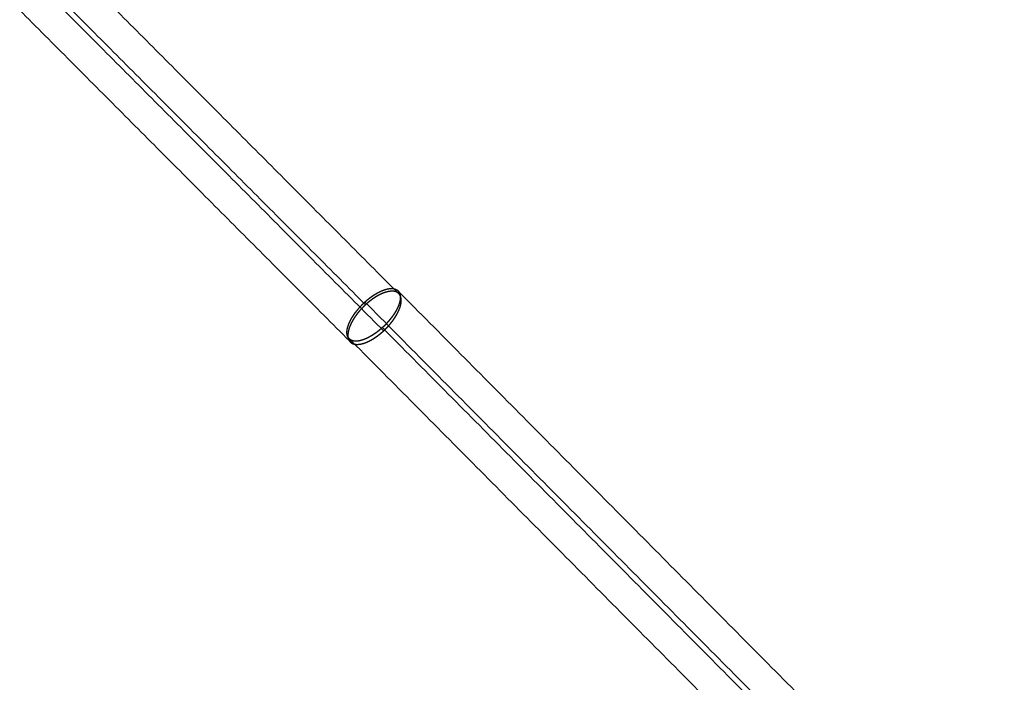
# Model space of a CAD drawing. Units: millimetres. Extents: x -6495 to 6545, y -6560 to 6480.
# Drawn here: x 2004 to 2354, y -2241 to -2006 of the extents above; entities that cross this region are included whole.
import ezdxf

# ---------------------------------------------------------------- set-up
doc = ezdxf.new("R2010")
doc.units = ezdxf.units.MM
doc.header["$LTSCALE"] = 2.5
doc.layers.add('Make2D$Adnotacja', color=7, linetype='Continuous', true_color=0x000000)
doc.layers.add('Make2D$Widoczne$Krzywe', color=7, linetype='Continuous', true_color=0x000000)
doc.styles.add('Arial Normalny', font='arial.ttf')
doc.dimstyles.new('LAYOUT_2008', dxfattribs={"dimtxt": 155, "dimasz": 2, "dimexe": 3, "dimexo": 0, "dimgap": 1, "dimtad": 1, "dimtoh": 1, "dimdec": 0, "dimzin": 1, "dimdsep": 46, "dimtxsty": 'Arial Normalny', "dimcen": 0.09, "dimadec": 0, "dimazin": 1, "dimtfac": 1, "dimtdec": 4, "dimtix": 1, "dimtofl": 0, "dimtmove": 1, "dimatfit": 3, "dimfxl": 1, "dimtolj": 1, "dimtzin": 1, "dimarcsym": 0})

# ---------------------------------------------------------------- blocks, each defined once
blk = doc.blocks.new('*D2')
at = {"layer": 'Defpoints', "color": 0}
for p in [(3719.87, 5331.73), (-3669.99, -5412.18)]:
    blk.add_point(p, dxfattribs=at)
at = {"layer": 'Make2D$Adnotacja', "color": 0, "lineweight": -2}
for p, q in [((4148.32, 5954.64), (3721.01, 5333.38)), ((4899.99, 5954.64), (4148.32, 5954.64))]:
    blk.add_line(p, q, dxfattribs=at)
at = {"layer": 'Make2D$Adnotacja', "color": 0}
for p, q in [((24.85, -40.22), (25.03, -40.22)), ((24.94, -40.31), (24.94, -40.13))]:
    blk.add_line(p, q, dxfattribs=at)
blk.add_solid([(3720.73, 5333.57), (3721.28, 5333.19), (3719.87, 5331.73)], dxfattribs=at)
at = {"layer": 'Make2D$Adnotacja', "color": 0, "insert": (4524.65, 6039.05), "char_height": 155, "attachment_point": 5, "style": 'Arial Normalny'}
blk.add_mtext('\\A1;%%c13040', dxfattribs=at)
blk = doc.blocks.new('*D3')
at = {"layer": 'Defpoints', "color": 0}
for p in [(3074.14, 3953.69), (-3025.7, -4020.87)]:
    blk.add_point(p, dxfattribs=at)
at = {"layer": 'Make2D$Adnotacja', "color": 0, "lineweight": -2}
blk.add_line((3072.92, 3952.1), (2382.8, 3049.88), dxfattribs=at)
at = {"layer": 'Make2D$Adnotacja', "color": 0}
blk.add_solid([(3073.19, 3951.9), (3072.66, 3952.3), (3074.14, 3953.69)], dxfattribs=at)
at = {"layer": 'Make2D$Adnotacja', "color": 0, "insert": (2544.4, 3400.08), "char_height": 155, "attachment_point": 5, "rotation": 52.5872, "style": 'Arial Normalny'}
blk.add_mtext('\\A1;%%c10040', dxfattribs=at)

msp = doc.modelspace()

# ---------------------------------------------------------------- linework, layer by layer
at = {"layer": 'Make2D$Widoczne$Krzywe', "color": 6, "lineweight": -3, "true_color": 0xff00ff}
msp.add_rational_spline([(6544.94, -40.22), (6544.94, 6479.78), (24.94, 6479.78), (-6495.06, 6479.78), (-6495.06, -40.22), (-6495.06, -6560.22), (24.94, -6560.22), (6544.94, -6560.22), (6544.94, -40.22)], [1, 0.707106781187, 1, 0.707106781187, 1, 0.707106781187, 1, 0.707106781187, 1], degree=2, knots=[0, 0, 0, 10241.592051, 10241.592051, 20483.184101, 20483.184101, 30724.776152, 30724.776152, 40966.368203, 40966.368203, 40966.368203], dxfattribs=at)
at = {"layer": 'Make2D$Widoczne$Krzywe', "color": 1, "lineweight": -3, "true_color": 0xff0000}
msp.add_rational_spline([(5044.22, -33.59), (5044.22, 4986.41), (24.22, 4986.41), (-4995.78, 4986.41), (-4995.78, -33.59), (-4995.78, -5053.59), (24.22, -5053.59), (5044.22, -5053.59), (5044.22, -33.59)], [1, 0.707106781187, 1, 0.707106781187, 1, 0.707106781187, 1, 0.707106781187, 1], degree=2, knots=[0, 0, 0, 7885.397561, 7885.397561, 15770.795121, 15770.795121, 23656.192682, 23656.192682, 31541.590243, 31541.590243, 31541.590243], dxfattribs=at)
at = {"layer": 'Make2D$Widoczne$Krzywe', "color": 206, "lineweight": -3, "true_color": 0x5f007f}
msp.add_rational_spline([(3679.64, -2663.07), (3678.86, -2662.51), (3678.09, -2661.95), (2539.63, -1837.43), (1622.2, -1172.99)], [1, 1, 1, 0.983535824325, 1], degree=2, knots=[0, 0, 0, 2.032946, 2.032946, 2959.349695, 2959.349695, 2959.349695], dxfattribs=at)
for points, weights in [([(3677.08, -2671.09), (2538.95, -1846.81), (1621.84, -1182.61)], [1, 0.983516297115, 1]), ([(3670.25, -2676.03), (2530.89, -1850.86), (1612.81, -1185.95)], [1, 0.983513243064, 1])]:
    msp.add_rational_spline(points, weights, degree=2, dxfattribs=at)
at = {"layer": 'Make2D$Widoczne$Krzywe', "color": 1, "lineweight": -3, "true_color": 0xff0000}
for points in [[(2293.01, -1675.43), (1587.05, -2188.36), (881.1, -2701.28)], [(2302.11, -1682.49), (1594.85, -2196.36), (887.6, -2710.23)], [(2311.21, -1689.55), (1602.66, -2204.36), (894.1, -2719.18)], [(1052.28, -3202.2), (1885.55, -2596.72), (2718.82, -1991.24)], [(1056.12, -3214), (1892.49, -2606.27), (2728.86, -1998.54)], [(1059.95, -3225.81), (1899.43, -2615.82), (2738.91, -2005.83)]]:
    msp.add_open_spline(points, degree=2, dxfattribs=at)
at = {"layer": 'Make2D$Widoczne$Krzywe', "color": 96, "lineweight": -3, "true_color": 0x007f00}
for points in [[(2138.99, -2103.48), (1993.16, -1957.25), (1847.33, -1811.03)], [(2126.85, -2107.07), (1981.82, -1961.64), (1836.78, -1816.22)], [(2133.28, -2116.33), (1986.82, -1969.48), (1840.36, -1822.62)], [(2121.14, -2119.92), (1975.47, -1973.87), (1829.81, -1827.81)], [(2491.86, -2458.19), (2315.28, -2280.32), (2138.69, -2102.46)], [(2480.22, -2462.26), (2303.43, -2284.18), (2126.63, -2106.11)], [(2485.7, -2470.6), (2309.26, -2292.89), (2132.83, -2115.18)], [(2474.05, -2474.67), (2297.41, -2296.75), (2120.77, -2118.83)]]:
    msp.add_open_spline(points, degree=2, dxfattribs=at)
for points, weights, knots in [([(2126.63, -2106.11), (2125.4, -2107.24), (2124.32, -2108.51), (2124.18, -2108.67), (2124.04, -2108.83), (2123.91, -2109), (2123.78, -2109.16), (2123.65, -2109.33), (2123.52, -2109.49), (2123.39, -2109.66), (2123.26, -2109.83), (2123.14, -2109.99), (2123.02, -2110.16), (2122.9, -2110.33), (2122.79, -2110.5), (2122.67, -2110.66), (2122.56, -2110.83), (2122.45, -2111), (2122.34, -2111.16), (2122.24, -2111.33), (2122.14, -2111.5), (2122.04, -2111.66), (2121.94, -2111.83), (2121.84, -2111.99), (2121.75, -2112.16), (2121.66, -2112.32), (2121.57, -2112.49), (2121.49, -2112.65), (2121.41, -2112.81), (2121.33, -2112.98), (2121.25, -2113.14), (2121.18, -2113.3), (2121.11, -2113.46), (2121.07, -2113.54), (2121.04, -2113.62), (2121, -2113.69), (2120.97, -2113.77), (2120.94, -2113.85), (2120.91, -2113.93), (2120.88, -2114.01), (2120.85, -2114.09), (2120.82, -2114.16), (2120.79, -2114.24), (2120.76, -2114.32), (2120.74, -2114.39), (2120.71, -2114.47), (2120.68, -2114.54), (2120.66, -2114.62), (2120.64, -2114.7), (2120.61, -2114.77), (2120.59, -2114.84), (2120.57, -2114.92), (2120.55, -2114.99), (2120.53, -2115.07), (2120.51, -2115.14), (2120.49, -2115.21), (2120.47, -2115.28), (2120.45, -2115.36), (2120.44, -2115.43), (2120.42, -2115.5), (2120.4, -2115.57), (2120.39, -2115.64), (2120.38, -2115.71), (2120.36, -2115.78), (2120.35, -2115.85), (2120.34, -2115.92), (2120.33, -2115.99), (2120.32, -2116.05), (2120.31, -2116.12), (2120.3, -2116.19), (2120.29, -2116.25), (2120.29, -2116.32), (2120.28, -2116.39), (2120.27, -2116.45), (2120.27, -2116.52), (2120.26, -2116.58), (2120.26, -2116.64), (2120.26, -2116.71), (2120.26, -2116.77), (2120.25, -2116.83), (2120.25, -2116.89), (2120.25, -2116.95), (2120.26, -2117.02), (2120.26, -2117.08), (2120.26, -2117.14), (2120.26, -2117.2), (2120.27, -2117.25), (2120.27, -2117.31), (2120.28, -2117.37), (2120.28, -2117.43), (2120.29, -2117.48), (2120.3, -2117.54), (2120.31, -2117.6), (2120.32, -2117.65), (2120.32, -2117.71), (2120.34, -2117.76), (2120.35, -2117.81), (2120.36, -2117.87), (2120.37, -2117.92), (2120.39, -2117.97), (2120.4, -2118.02), (2120.41, -2118.07), (2120.43, -2118.12), (2120.45, -2118.17), (2120.46, -2118.22), (2120.48, -2118.27), (2120.5, -2118.32), (2120.52, -2118.36), (2120.54, -2118.41), (2120.56, -2118.45), (2120.58, -2118.5), (2120.6, -2118.54), (2120.63, -2118.59), (2120.65, -2118.63), (2120.67, -2118.67), (2120.7, -2118.72), (2120.72, -2118.76), (2120.75, -2118.8), (2120.78, -2118.84), (2120.81, -2118.88), (2120.83, -2118.92), (2120.86, -2118.96), (2120.89, -2118.99), (2120.92, -2119.03), (2120.95, -2119.07), (2120.99, -2119.1), (2121.02, -2119.14), (2121.05, -2119.17), (2121.09, -2119.2), (2121.12, -2119.24), (2121.16, -2119.27), (2121.19, -2119.3), (2121.23, -2119.33), (2121.27, -2119.36), (2121.3, -2119.39), (2121.34, -2119.42), (2121.38, -2119.45), (2121.42, -2119.48), (2121.46, -2119.5), (2121.5, -2119.53), (2121.54, -2119.56), (2121.59, -2119.58), (2121.63, -2119.61), (2121.67, -2119.63), (2121.72, -2119.65), (2121.76, -2119.67), (2121.81, -2119.7), (2121.85, -2119.72), (2121.9, -2119.74), (2121.95, -2119.75), (2121.99, -2119.77), (2122.04, -2119.79), (2122.09, -2119.81), (2122.14, -2119.82), (2122.19, -2119.84), (2122.24, -2119.86), (2122.29, -2119.87), (2122.35, -2119.88), (2122.4, -2119.9), (2122.45, -2119.91), (2122.5, -2119.92), (2122.56, -2119.93), (2122.61, -2119.94), (2122.67, -2119.95), (2122.72, -2119.96), (2122.78, -2119.97), (2122.84, -2119.97), (2122.9, -2119.98), (2122.95, -2119.99), (2123.01, -2119.99), (2123.07, -2120), (2123.13, -2120), (2123.19, -2120), (2123.25, -2120), (2123.31, -2120.01), (2123.37, -2120.01), (2123.44, -2120.01), (2123.5, -2120), (2123.56, -2120), (2123.63, -2120), (2123.69, -2120), (2123.75, -2119.99), (2123.82, -2119.99), (2123.88, -2119.98), (2123.95, -2119.98), (2124.02, -2119.97), (2124.08, -2119.97), (2124.15, -2119.96), (2124.22, -2119.95), (2124.29, -2119.94), (2124.36, -2119.93), (2124.42, -2119.92), (2124.49, -2119.91), (2124.56, -2119.89), (2124.63, -2119.88), (2124.7, -2119.87), (2124.78, -2119.85), (2124.85, -2119.84), (2124.92, -2119.82), (2124.99, -2119.8), (2125.06, -2119.79), (2125.14, -2119.77), (2125.21, -2119.75), (2125.28, -2119.73), (2125.36, -2119.71), (2125.43, -2119.69), (2125.51, -2119.67), (2125.58, -2119.65), (2125.66, -2119.62), (2125.73, -2119.6), (2125.81, -2119.57), (2125.89, -2119.55), (2125.96, -2119.52), (2126.04, -2119.5), (2126.12, -2119.47), (2126.19, -2119.44), (2126.27, -2119.41), (2126.43, -2119.35), (2126.59, -2119.29), (2126.75, -2119.22), (2126.9, -2119.16), (2127.07, -2119.09), (2127.23, -2119.02), (2127.39, -2118.94), (2127.56, -2118.86), (2127.73, -2118.78), (2127.89, -2118.69), (2128.06, -2118.6), (2128.23, -2118.51), (2128.4, -2118.42), (2128.56, -2118.33), (2128.73, -2118.23), (2128.9, -2118.13), (2129.07, -2118.03), (2129.24, -2117.93), (2129.41, -2117.82), (2129.57, -2117.71), (2129.74, -2117.6), (2129.91, -2117.49), (2130.08, -2117.38), (2130.25, -2117.26), (2130.41, -2117.14), (2130.58, -2117.02), (2130.75, -2116.9), (2130.91, -2116.78), (2131.08, -2116.65), (2131.25, -2116.52), (2131.41, -2116.39), (2131.58, -2116.26), (2131.74, -2116.13), (2131.9, -2115.99), (2132.07, -2115.86), (2132.23, -2115.72), (2132.39, -2115.58), (2132.55, -2115.44), (2132.71, -2115.3), (2132.87, -2115.15), (2133.02, -2115.01), (2133.18, -2114.86), (2133.33, -2114.71), (2133.49, -2114.56), (2133.64, -2114.41), (2133.79, -2114.26), (2133.94, -2114.11), (2134.09, -2113.95), (2134.24, -2113.8), (2134.39, -2113.64), (2134.54, -2113.48), (2134.68, -2113.32), (2134.82, -2113.16), (2134.97, -2113), (2135.11, -2112.84), (2135.24, -2112.68), (2135.38, -2112.51), (2135.52, -2112.35), (2135.65, -2112.18), (2135.78, -2112.02), (2135.91, -2111.85), (2136.04, -2111.68), (2136.17, -2111.51), (2136.3, -2111.34), (2136.42, -2111.17), (2136.54, -2111), (2136.66, -2110.83), (2136.78, -2110.66), (2136.89, -2110.49), (2137, -2110.32), (2137.11, -2110.15), (2137.22, -2109.99), (2137.32, -2109.82), (2137.42, -2109.65), (2137.52, -2109.49), (2137.61, -2109.32), (2137.7, -2109.16), (2137.79, -2108.99), (2137.88, -2108.83), (2137.97, -2108.67), (2138.05, -2108.5), (2138.13, -2108.34), (2138.21, -2108.18), (2138.28, -2108.02), (2138.32, -2107.94), (2138.35, -2107.86), (2138.39, -2107.78), (2138.42, -2107.7), (2138.45, -2107.62), (2138.49, -2107.54), (2138.52, -2107.47), (2138.55, -2107.39), (2138.58, -2107.31), (2138.61, -2107.23), (2138.64, -2107.16), (2138.67, -2107.08), (2138.7, -2107), (2138.72, -2106.92), (2138.75, -2106.85), (2138.78, -2106.77), (2138.8, -2106.7), (2138.83, -2106.62), (2138.85, -2106.55), (2138.87, -2106.47), (2138.89, -2106.4), (2138.92, -2106.32), (2138.94, -2106.25), (2138.96, -2106.18), (2138.97, -2106.11), (2138.99, -2106.03), (2139.01, -2105.96), (2139.03, -2105.89), (2139.04, -2105.82), (2139.06, -2105.75), (2139.07, -2105.68), (2139.09, -2105.61), (2139.1, -2105.54), (2139.11, -2105.47), (2139.13, -2105.4), (2139.14, -2105.33), (2139.15, -2105.26), (2139.16, -2105.19), (2139.17, -2105.13), (2139.17, -2105.06), (2139.18, -2104.99), (2139.19, -2104.93), (2139.19, -2104.86), (2139.2, -2104.8), (2139.2, -2104.73), (2139.21, -2104.67), (2139.21, -2104.61), (2139.21, -2104.54), (2139.21, -2104.48), (2139.21, -2104.42), (2139.21, -2104.36), (2139.21, -2104.3), (2139.21, -2104.23), (2139.21, -2104.17), (2139.21, -2104.12), (2139.2, -2104.06), (2139.2, -2104), (2139.19, -2103.94), (2139.19, -2103.88), (2139.18, -2103.83), (2139.17, -2103.77), (2139.17, -2103.71), (2139.16, -2103.66), (2139.15, -2103.6), (2139.14, -2103.55), (2139.13, -2103.5), (2139.11, -2103.44), (2139.1, -2103.39), (2139.09, -2103.34), (2139.07, -2103.29), (2139.06, -2103.24), (2139.04, -2103.19), (2139.03, -2103.14), (2139.01, -2103.09), (2138.99, -2103.04), (2138.97, -2102.99), (2138.95, -2102.95), (2138.94, -2102.9), (2138.91, -2102.85), (2138.89, -2102.81), (2138.87, -2102.76), (2138.85, -2102.72), (2138.83, -2102.68), (2138.8, -2102.63), (2138.78, -2102.59), (2138.75, -2102.55), (2138.73, -2102.51), (2138.7, -2102.47), (2138.67, -2102.43), (2138.64, -2102.39), (2138.61, -2102.35), (2138.59, -2102.31), (2138.55, -2102.27), (2138.52, -2102.24), (2138.49, -2102.2), (2138.46, -2102.17), (2138.43, -2102.13), (2138.39, -2102.1), (2138.36, -2102.07), (2138.32, -2102.03), (2138.27, -2101.98), (2138.21, -2101.94), (2138.15, -2101.89), (2138.09, -2101.85), (2138.03, -2101.81), (2137.97, -2101.76), (2137.91, -2101.73), (2137.84, -2101.69), (2137.77, -2101.65), (2137.71, -2101.62), (2137.63, -2101.59), (2137.56, -2101.55), (2137.49, -2101.53), (2137.42, -2101.5), (2137.34, -2101.47), (2137.26, -2101.45), (2137.18, -2101.43), (2137.11, -2101.4), (2137.02, -2101.39), (2136.94, -2101.37), (2136.86, -2101.35), (2136.77, -2101.34), (2136.69, -2101.33), (2136.6, -2101.31), (2136.51, -2101.31), (2136.42, -2101.3), (2136.33, -2101.29), (2136.24, -2101.29), (2136.14, -2101.29), (2136.05, -2101.29), (2135.95, -2101.29), (2135.85, -2101.29), (2135.75, -2101.3), (2135.66, -2101.3), (2135.55, -2101.31), (2135.45, -2101.32), (2135.35, -2101.33), (2135.25, -2101.34), (2135.14, -2101.36), (2135.04, -2101.38), (2134.93, -2101.4), (2134.82, -2101.41), (2134.71, -2101.44), (2134.6, -2101.46), (2134.49, -2101.49), (2134.38, -2101.51), (2134.27, -2101.54), (2134.15, -2101.57), (2134.04, -2101.6), (2133.93, -2101.64), (2133.81, -2101.67), (2133.69, -2101.71), (2133.58, -2101.75), (2133.46, -2101.79), (2133.34, -2101.83), (2133.22, -2101.87), (2133.1, -2101.92), (2132.98, -2101.96), (2132.86, -2102.01), (2132.74, -2102.06), (2132.61, -2102.11), (2132.49, -2102.17), (2132.37, -2102.22), (2132.24, -2102.28), (2132.12, -2102.34), (2131.99, -2102.39), (2131.87, -2102.46), (2131.74, -2102.52), (2131.61, -2102.58), (2131.49, -2102.65), (2131.36, -2102.71), (2131.23, -2102.78), (2131.11, -2102.85), (2130.98, -2102.92), (2130.85, -2103), (2130.72, -2103.07), (2130.59, -2103.15), (2130.46, -2103.22), (2130.34, -2103.3), (2130.21, -2103.38), (2130.08, -2103.46), (2129.95, -2103.54), (2129.82, -2103.63), (2129.69, -2103.71), (2129.56, -2103.8), (2129.43, -2103.89), (2129.3, -2103.98), (2129.17, -2104.07), (2129.04, -2104.16), (2128.91, -2104.25), (2128.78, -2104.35), (2128.65, -2104.44), (2128.53, -2104.54), (2128.4, -2104.64), (2128.27, -2104.74), (2128.14, -2104.83), (2128.04, -2104.91), (2127.95, -2104.99), (2127.85, -2105.06), (2127.76, -2105.14), (2127.66, -2105.22), (2127.57, -2105.3), (2127.47, -2105.38), (2127.38, -2105.46), (2127.29, -2105.54), (2127.19, -2105.62), (2127.1, -2105.7), (2127.01, -2105.78), (2126.91, -2105.86), (2126.82, -2105.94), (2126.73, -2106.03), (2126.63, -2106.11)], [1, 0.992629033691, 1, 1, 1, 1, 1, 1, 1, 1, 1, 1, 1, 1, 1, 1, 1, 1, 1, 1, 1, 1, 1, 1, 1, 1, 1, 1, 1, 1, 1, 1, 1, 1, 1, 1, 1, 1, 1, 1, 1, 1, 1, 1, 1, 1, 1, 1, 1, 1, 1, 1, 1, 1, 1, 1, 1, 1, 1, 1, 1, 1, 1, 1, 1, 1, 1, 1, 1, 1, 1, 1, 1, 1, 1, 1, 1, 1, 1, 1, 1, 1, 1, 1, 1, 1, 1, 1, 1, 1, 1, 1, 1, 1, 1, 1, 1, 1, 1, 1, 1, 1, 1, 1, 1, 1, 1, 1, 1, 1, 1, 1, 1, 1, 1, 1, 1, 1, 1, 1, 1, 1, 1, 1, 1, 1, 1, 1, 1, 1, 1, 1, 1, 1, 1, 1, 1, 1, 1, 1, 1, 1, 1, 1, 1, 1, 1, 1, 1, 1, 1, 1, 1, 1, 1, 1, 1, 1, 1, 1, 1, 1, 1, 1, 1, 1, 1, 1, 1, 1, 1, 1, 1, 1, 1, 1, 1, 1, 1, 1, 1, 1, 1, 1, 1, 1, 1, 1, 1, 1, 1, 1, 1, 1, 1, 1, 1, 1, 1, 1, 1, 1, 1, 1, 1, 1, 1, 1, 1, 1, 1, 1, 1, 1, 1, 1, 1, 1, 1, 1, 1, 1, 1, 1, 1, 1, 1, 1, 1, 1, 1, 1, 1, 1, 1, 1, 1, 1, 1, 1, 1, 1, 1, 1, 1, 1, 1, 1, 1, 1, 1, 1, 1, 1, 1, 1, 1, 1, 1, 1, 1, 1, 1, 1, 1, 1, 1, 1, 1, 1, 1, 1, 1, 1, 1, 1, 1, 1, 1, 1, 1, 1, 1, 1, 1, 1, 1, 1, 1, 1, 1, 1, 1, 1, 1, 1, 1, 1, 1, 1, 1, 1, 1, 1, 1, 1, 1, 1, 1, 1, 1, 1, 1, 1, 1, 1, 1, 1, 1, 1, 1, 1, 1, 1, 1, 1, 1, 1, 1, 1, 1, 1, 1, 1, 1, 1, 1, 1, 1, 1, 1, 1, 1, 1, 1, 1, 1, 1, 1, 1, 1, 1, 1, 1, 1, 1, 1, 1, 1, 1, 1, 1, 1, 1, 1, 1, 1, 1, 1, 1, 1, 1, 1, 1, 1, 1, 1, 1, 1, 1, 1, 1, 1, 1, 1, 1, 1, 1, 1, 1, 1, 1, 1, 1, 1, 1, 1, 1, 1, 1, 1, 1, 1, 1, 1, 1, 1, 1, 1, 1, 1, 1, 1, 1, 1, 1, 1, 1, 1, 1, 1, 1, 1, 1, 1, 1, 1, 1, 1, 1, 1, 1, 1, 1, 1, 1, 1, 1, 1, 1, 1, 1, 1, 1, 1, 1, 1, 1, 1, 1, 1, 1, 1, 1, 1, 1, 1, 1, 1, 1, 1, 1, 1, 1, 1, 1, 1, 1, 1, 1, 1, 1, 1, 1, 1, 1, 1, 1, 1, 1, 1, 1, 1, 1, 1, 1, 1, 1, 1, 1, 1, 1, 1, 1, 1, 1, 1, 1, 1, 1, 1, 1, 1, 1, 1, 1, 1, 1, 1, 1, 1, 1, 1], [0, 0, 0, 3.342113, 3.342113, 3.775929, 3.775929, 4.208632, 4.208632, 4.640149, 4.640149, 5.070408, 5.070408, 5.499338, 5.499338, 5.926867, 5.926867, 6.352929, 6.352929, 6.777462, 6.777462, 7.200431, 7.200431, 7.621808, 7.621808, 8.041542, 8.041542, 8.459587, 8.459587, 8.875898, 8.875898, 9.290438, 9.290438, 9.703175, 9.703175, 9.908869, 9.908869, 10.114104, 10.114104, 10.318729, 10.318729, 10.522797, 10.522797, 10.726314, 10.726314, 10.929285, 10.929285, 11.131716, 11.131716, 11.333612, 11.333612, 11.534978, 11.534978, 11.73582, 11.73582, 11.936143, 11.936143, 12.135954, 12.135954, 12.335259, 12.335259, 12.534065, 12.534065, 12.732379, 12.732379, 12.930208, 12.930208, 13.127561, 13.127561, 13.324448, 13.324448, 13.520875, 13.520875, 13.716856, 13.716856, 13.912402, 13.912402, 14.107527, 14.107527, 14.302244, 14.302244, 14.496567, 14.496567, 14.690509, 14.690509, 14.884083, 14.884083, 15.077303, 15.077303, 15.270183, 15.270183, 15.462737, 15.462737, 15.654981, 15.654981, 15.846928, 15.846928, 16.038596, 16.038596, 16.229999, 16.229999, 16.421155, 16.421155, 16.61193, 16.61193, 16.802462, 16.802462, 16.99277, 16.99277, 17.182872, 17.182872, 17.372786, 17.372786, 17.562531, 17.562531, 17.752123, 17.752123, 17.94158, 17.94158, 18.13092, 18.13092, 18.320161, 18.320161, 18.509321, 18.509321, 18.698416, 18.698416, 18.887466, 18.887466, 19.076488, 19.076488, 19.265501, 19.265501, 19.454525, 19.454525, 19.643575, 19.643575, 19.832672, 19.832672, 20.021832, 20.021832, 20.211076, 20.211076, 20.40042, 20.40042, 20.589883, 20.589883, 20.779482, 20.779482, 20.969234, 20.969234, 21.159155, 21.159155, 21.349262, 21.349262, 21.539572, 21.539572, 21.7301, 21.7301, 21.920863, 21.920863, 22.111878, 22.111878, 22.30316, 22.30316, 22.494725, 22.494725, 22.686666, 22.686666, 22.878912, 22.878912, 23.071479, 23.071479, 23.26438, 23.26438, 23.457627, 23.457627, 23.651234, 23.651234, 23.845211, 23.845211, 24.039571, 24.039571, 24.234325, 24.234325, 24.429482, 24.429482, 24.625055, 24.625055, 24.821052, 24.821052, 25.017484, 25.017484, 25.214361, 25.214361, 25.411692, 25.411692, 25.609487, 25.609487, 25.807764, 25.807764, 26.006534, 26.006534, 26.205799, 26.205799, 26.405561, 26.405561, 26.60582, 26.60582, 26.806576, 26.806576, 27.00783, 27.00783, 27.209579, 27.209579, 27.411824, 27.411824, 27.614562, 27.614562, 28.021496, 28.021496, 28.430381, 28.430381, 28.841199, 28.841199, 29.262515, 29.262515, 29.684058, 29.684058, 30.105919, 30.105919, 30.528177, 30.528177, 30.95089, 30.95089, 31.374107, 31.374107, 31.797862, 31.797862, 32.222179, 32.222179, 32.647074, 32.647074, 33.072551, 33.072551, 33.498612, 33.498612, 33.92525, 33.92525, 34.352455, 34.352455, 34.780217, 34.780217, 35.20852, 35.20852, 35.637352, 35.637352, 36.065663, 36.065663, 36.494557, 36.494557, 36.924021, 36.924021, 37.354042, 37.354042, 37.784613, 37.784613, 38.215727, 38.215727, 38.647385, 38.647385, 39.079596, 39.079596, 39.51253, 39.51253, 39.946232, 39.946232, 40.380529, 40.380529, 40.815255, 40.815255, 41.250253, 41.250253, 41.685377, 41.685377, 42.120498, 42.120498, 42.5555, 42.5555, 42.980284, 42.980284, 43.40319, 43.40319, 43.824193, 43.824193, 44.243263, 44.243263, 44.660377, 44.660377, 45.07551, 45.07551, 45.488647, 45.488647, 45.69447, 45.69447, 45.899792, 45.899792, 46.104614, 46.104614, 46.308941, 46.308941, 46.512774, 46.512774, 46.716118, 46.716118, 46.918975, 46.918975, 47.121347, 47.121347, 47.32324, 47.32324, 47.524655, 47.524655, 47.725597, 47.725597, 47.926069, 47.926069, 48.126078, 48.126078, 48.325627, 48.325627, 48.524723, 48.524723, 48.723372, 48.723372, 48.921581, 48.921581, 49.119357, 49.119357, 49.316515, 49.316515, 49.513192, 49.513192, 49.709399, 49.709399, 49.905149, 49.905149, 50.100456, 50.100456, 50.295332, 50.295332, 50.48979, 50.48979, 50.683842, 50.683842, 50.877502, 50.877502, 51.070784, 51.070784, 51.2637, 51.2637, 51.456265, 51.456265, 51.648493, 51.648493, 51.840399, 51.840399, 52.031997, 52.031997, 52.223305, 52.223305, 52.414336, 52.414336, 52.605108, 52.605108, 52.795639, 52.795639, 52.985948, 52.985948, 53.176052, 53.176052, 53.365971, 53.365971, 53.55572, 53.55572, 53.74532, 53.74532, 53.934787, 53.934787, 54.12414, 54.12414, 54.313396, 54.313396, 54.502574, 54.502574, 54.691693, 54.691693, 54.880771, 54.880771, 55.069827, 55.069827, 55.25888, 55.25888, 55.549261, 55.549261, 55.839718, 55.839718, 56.130318, 56.130318, 56.421127, 56.421127, 56.712209, 56.712209, 57.003628, 57.003628, 57.295446, 57.295446, 57.587727, 57.587727, 57.880531, 57.880531, 58.173915, 58.173915, 58.467936, 58.467936, 58.762646, 58.762646, 59.058096, 59.058096, 59.354337, 59.354337, 59.651417, 59.651417, 59.949384, 59.949384, 60.248255, 60.248255, 60.548095, 60.548095, 60.848939, 60.848939, 61.150819, 61.150819, 61.453766, 61.453766, 61.757808, 61.757808, 62.062973, 62.062973, 62.369286, 62.369286, 62.676681, 62.676681, 62.985269, 62.985269, 63.295054, 63.295054, 63.606042, 63.606042, 63.918231, 63.918231, 64.231621, 64.231621, 64.546211, 64.546211, 64.861998, 64.861998, 65.179431, 65.179431, 65.49782, 65.49782, 65.817156, 65.817156, 66.137425, 66.137425, 66.458614, 66.458614, 66.780706, 66.780706, 67.103682, 67.103682, 67.427523, 67.427523, 67.753134, 67.753134, 68.079567, 68.079567, 68.406793, 68.406793, 68.734781, 68.734781, 69.0635, 69.0635, 69.392918, 69.392918, 69.723, 69.723, 70.053715, 70.053715, 70.301671, 70.301671, 70.549945, 70.549945, 70.798518, 70.798518, 71.047375, 71.047375, 71.296497, 71.296497, 71.545867, 71.545867, 71.795466, 71.795466, 72.045278, 72.045278, 72.045278]), ([(2139.17, -2103.78), (2139.15, -2103.74), (2139.12, -2103.69), (2139.1, -2103.64), (2139.07, -2103.6), (2139.04, -2103.55), (2139.01, -2103.51), (2138.98, -2103.47), (2138.95, -2103.42), (2138.92, -2103.38), (2138.89, -2103.34), (2138.85, -2103.3), (2138.82, -2103.26), (2138.79, -2103.22), (2138.75, -2103.18), (2138.72, -2103.14), (2138.68, -2103.11), (2138.64, -2103.07), (2138.6, -2103.03), (2138.55, -2102.99), (2138.49, -2102.94), (2138.43, -2102.89), (2138.37, -2102.84), (2138.3, -2102.8), (2138.24, -2102.76), (2138.17, -2102.72), (2138.11, -2102.68), (2138.04, -2102.64), (2137.97, -2102.61), (2137.9, -2102.58), (2137.82, -2102.54), (2137.75, -2102.51), (2137.67, -2102.48), (2137.59, -2102.46), (2137.52, -2102.43), (2137.44, -2102.41), (2137.35, -2102.39), (2137.27, -2102.37), (2137.19, -2102.35), (2137.1, -2102.33), (2137.02, -2102.32), (2136.93, -2102.3), (2136.84, -2102.29), (2136.75, -2102.28), (2136.66, -2102.27), (2136.56, -2102.27), (2136.47, -2102.26), (2136.37, -2102.26), (2136.28, -2102.26), (2136.18, -2102.26), (2136.08, -2102.26), (2135.98, -2102.27), (2135.88, -2102.27), (2135.78, -2102.28), (2135.67, -2102.29), (2135.57, -2102.3), (2135.46, -2102.31), (2135.36, -2102.33), (2135.25, -2102.34), (2135.14, -2102.36), (2135.03, -2102.38), (2134.92, -2102.4), (2134.81, -2102.43), (2134.7, -2102.45), (2134.59, -2102.48), (2134.47, -2102.51), (2134.36, -2102.54), (2134.24, -2102.57), (2134.13, -2102.6), (2134.01, -2102.64), (2133.89, -2102.67), (2133.77, -2102.71), (2133.65, -2102.75), (2133.53, -2102.79), (2133.41, -2102.84), (2133.29, -2102.88), (2133.17, -2102.93), (2133.05, -2102.98), (2132.93, -2103.03), (2132.8, -2103.08), (2132.68, -2103.13), (2132.55, -2103.19), (2132.43, -2103.24), (2132.3, -2103.3), (2132.18, -2103.36), (2132.05, -2103.42), (2131.92, -2103.48), (2131.8, -2103.55), (2131.67, -2103.61), (2131.54, -2103.68), (2131.41, -2103.75), (2131.29, -2103.82), (2131.16, -2103.89), (2131.03, -2103.96), (2130.9, -2104.04), (2130.77, -2104.11), (2130.64, -2104.19), (2130.51, -2104.27), (2130.38, -2104.35), (2130.25, -2104.43), (2130.13, -2104.51), (2130, -2104.6), (2129.87, -2104.68), (2129.74, -2104.77), (2129.61, -2104.86), (2129.48, -2104.95), (2129.35, -2105.04), (2129.22, -2105.13), (2129.09, -2105.22), (2128.96, -2105.32), (2128.83, -2105.41), (2128.71, -2105.51), (2128.58, -2105.61), (2128.45, -2105.71), (2128.32, -2105.81), (2128.23, -2105.88), (2128.14, -2105.96), (2128.04, -2106.03), (2127.95, -2106.11), (2127.86, -2106.18), (2127.76, -2106.26), (2127.67, -2106.34), (2127.58, -2106.42), (2127.49, -2106.5), (2127.39, -2106.58), (2127.3, -2106.66), (2127.21, -2106.74), (2127.12, -2106.82), (2127.03, -2106.9), (2126.94, -2106.98), (2126.85, -2107.07), (2125.61, -2108.21), (2124.54, -2109.48), (2124.43, -2109.61), (2124.33, -2109.73), (2124.19, -2109.9), (2124.05, -2110.08), (2123.92, -2110.25), (2123.78, -2110.43), (2123.65, -2110.61), (2123.52, -2110.78), (2123.39, -2110.96), (2123.26, -2111.14), (2123.14, -2111.32), (2123.02, -2111.5), (2122.9, -2111.67), (2122.78, -2111.85), (2122.72, -2111.94), (2122.67, -2112.03), (2122.61, -2112.12), (2122.56, -2112.21), (2122.5, -2112.3), (2122.45, -2112.39), (2122.4, -2112.48), (2122.34, -2112.56), (2122.29, -2112.65), (2122.24, -2112.74), (2122.19, -2112.83), (2122.14, -2112.92), (2122.09, -2113.01), (2122.04, -2113.09), (2122, -2113.18), (2121.95, -2113.27), (2121.9, -2113.36), (2121.86, -2113.45), (2121.81, -2113.53), (2121.77, -2113.62), (2121.73, -2113.71), (2121.68, -2113.79), (2121.64, -2113.88), (2121.6, -2113.97), (2121.56, -2114.05), (2121.52, -2114.14), (2121.49, -2114.22), (2121.45, -2114.31), (2121.41, -2114.39), (2121.37, -2114.48), (2121.34, -2114.56), (2121.3, -2114.65), (2121.27, -2114.73), (2121.24, -2114.82), (2121.21, -2114.9), (2121.17, -2114.98), (2121.14, -2115.07), (2121.11, -2115.15), (2121.08, -2115.23), (2121.05, -2115.31), (2121.03, -2115.4), (2121, -2115.48), (2120.98, -2115.56), (2120.95, -2115.64), (2120.93, -2115.72), (2120.9, -2115.8), (2120.88, -2115.88), (2120.86, -2115.96), (2120.84, -2116.04), (2120.82, -2116.12), (2120.8, -2116.19), (2120.78, -2116.27), (2120.76, -2116.35), (2120.74, -2116.43), (2120.73, -2116.5), (2120.71, -2116.58), (2120.7, -2116.65), (2120.68, -2116.73), (2120.67, -2116.8), (2120.66, -2116.88), (2120.65, -2116.95), (2120.64, -2117.02), (2120.63, -2117.1), (2120.62, -2117.17), (2120.61, -2117.24), (2120.6, -2117.31), (2120.6, -2117.38), (2120.59, -2117.45), (2120.59, -2117.52), (2120.58, -2117.59), (2120.58, -2117.66), (2120.58, -2117.73), (2120.58, -2117.8), (2120.58, -2117.87), (2120.58, -2117.93), (2120.58, -2118), (2120.58, -2118.06), (2120.58, -2118.13), (2120.59, -2118.19), (2120.59, -2118.26), (2120.6, -2118.32), (2120.6, -2118.38), (2120.61, -2118.45), (2120.62, -2118.51), (2120.63, -2118.57), (2120.64, -2118.63), (2120.65, -2118.69), (2120.66, -2118.75), (2120.67, -2118.81), (2120.68, -2118.86), (2120.7, -2118.92), (2120.71, -2118.98), (2120.73, -2119.03), (2120.74, -2119.09), (2120.76, -2119.14), (2120.78, -2119.2), (2120.8, -2119.25), (2120.82, -2119.3), (2120.84, -2119.35), (2120.86, -2119.41), (2120.88, -2119.46), (2120.9, -2119.51), (2120.92, -2119.56), (2120.95, -2119.6), (2120.97, -2119.65), (2121, -2119.7), (2121.03, -2119.75), (2121.05, -2119.79), (2121.08, -2119.84), (2121.11, -2119.88), (2121.14, -2119.92), (2121.17, -2119.97), (2121.2, -2120.01), (2121.23, -2120.05), (2121.27, -2120.09), (2121.3, -2120.13), (2121.34, -2120.17), (2121.37, -2120.21), (2121.41, -2120.25), (2121.44, -2120.29), (2121.48, -2120.32), (2121.52, -2120.36), (2121.56, -2120.39), (2121.6, -2120.43), (2121.64, -2120.46), (2121.68, -2120.49), (2121.72, -2120.52), (2121.76, -2120.55), (2121.81, -2120.58), (2121.85, -2120.61), (2121.9, -2120.64), (2121.94, -2120.67), (2121.99, -2120.7), (2122.03, -2120.72), (2122.08, -2120.75), (2122.13, -2120.77), (2122.18, -2120.8), (2122.23, -2120.82), (2122.28, -2120.84), (2122.33, -2120.86), (2122.38, -2120.89), (2122.44, -2120.91), (2122.49, -2120.92), (2122.54, -2120.94), (2122.6, -2120.96), (2122.65, -2120.98), (2122.71, -2120.99), (2122.76, -2121.01), (2122.82, -2121.02), (2122.88, -2121.04), (2122.94, -2121.05), (2123, -2121.06), (2123.06, -2121.07), (2123.12, -2121.08), (2123.18, -2121.09), (2123.24, -2121.1), (2123.3, -2121.11), (2123.36, -2121.11), (2123.43, -2121.12), (2123.49, -2121.12), (2123.56, -2121.13), (2123.62, -2121.13), (2123.69, -2121.13), (2123.75, -2121.14), (2123.82, -2121.14), (2123.89, -2121.14), (2123.95, -2121.14), (2124.02, -2121.14), (2124.09, -2121.13), (2124.16, -2121.13), (2124.23, -2121.13), (2124.3, -2121.12), (2124.37, -2121.11), (2124.44, -2121.11), (2124.52, -2121.1), (2124.59, -2121.09), (2124.66, -2121.08), (2124.73, -2121.07), (2124.81, -2121.06), (2124.88, -2121.05), (2124.96, -2121.04), (2125.03, -2121.03), (2125.11, -2121.01), (2125.18, -2121), (2125.26, -2120.98), (2125.34, -2120.97), (2125.42, -2120.95), (2125.49, -2120.93), (2125.57, -2120.91), (2125.65, -2120.89), (2125.73, -2120.87), (2125.81, -2120.85), (2125.89, -2120.83), (2125.97, -2120.81), (2126.05, -2120.78), (2126.13, -2120.76), (2126.21, -2120.73), (2126.3, -2120.71), (2126.38, -2120.68), (2126.46, -2120.65), (2126.54, -2120.62), (2126.63, -2120.59), (2126.71, -2120.56), (2126.79, -2120.53), (2126.88, -2120.5), (2126.96, -2120.47), (2127.05, -2120.43), (2127.13, -2120.4), (2127.22, -2120.37), (2127.3, -2120.33), (2127.39, -2120.29), (2127.47, -2120.26), (2127.56, -2120.22), (2127.65, -2120.18), (2127.73, -2120.14), (2127.82, -2120.1), (2127.91, -2120.06), (2127.99, -2120.02), (2128.08, -2119.97), (2128.17, -2119.93), (2128.26, -2119.89), (2128.35, -2119.84), (2128.43, -2119.8), (2128.52, -2119.75), (2128.61, -2119.7), (2128.7, -2119.66), (2128.79, -2119.61), (2128.88, -2119.56), (2128.96, -2119.51), (2129.05, -2119.46), (2129.14, -2119.41), (2129.23, -2119.36), (2129.32, -2119.31), (2129.41, -2119.25), (2129.5, -2119.2), (2129.59, -2119.14), (2129.77, -2119.03), (2129.95, -2118.92), (2130.13, -2118.8), (2130.31, -2118.68), (2130.49, -2118.56), (2130.66, -2118.44), (2130.84, -2118.31), (2131.02, -2118.19), (2131.2, -2118.05), (2131.38, -2117.92), (2131.56, -2117.78), (2131.73, -2117.65), (2131.91, -2117.51), (2132.09, -2117.37), (2132.26, -2117.22), (2132.43, -2117.08), (2132.61, -2116.93), (2132.78, -2116.78), (2132.95, -2116.63), (2133.12, -2116.47), (2133.29, -2116.32), (2133.46, -2116.16), (2133.63, -2116), (2133.79, -2115.84), (2133.96, -2115.68), (2134.12, -2115.52), (2134.28, -2115.36), (2134.44, -2115.19), (2134.6, -2115.02), (2134.76, -2114.86), (2134.91, -2114.69), (2135.07, -2114.52), (2135.22, -2114.35), (2135.37, -2114.18), (2135.52, -2114), (2135.66, -2113.83), (2135.8, -2113.65), (2135.95, -2113.48), (2136.09, -2113.3), (2136.22, -2113.13), (2136.36, -2112.95), (2136.49, -2112.78), (2136.62, -2112.6), (2136.75, -2112.42), (2136.88, -2112.24), (2137, -2112.06), (2137.12, -2111.89), (2137.24, -2111.71), (2137.36, -2111.53), (2137.47, -2111.35), (2137.52, -2111.26), (2137.58, -2111.17), (2137.63, -2111.08), (2137.69, -2111), (2137.74, -2110.91), (2137.79, -2110.82), (2137.84, -2110.73), (2137.9, -2110.64), (2137.95, -2110.55), (2138, -2110.46), (2138.04, -2110.38), (2138.09, -2110.29), (2138.14, -2110.2), (2138.19, -2110.11), (2138.23, -2110.03), (2138.28, -2109.94), (2138.32, -2109.85), (2138.36, -2109.76), (2138.41, -2109.68), (2138.45, -2109.59), (2138.49, -2109.5), (2138.53, -2109.42), (2138.57, -2109.33), (2138.61, -2109.25), (2138.65, -2109.16), (2138.69, -2109.07), (2138.72, -2108.99), (2138.76, -2108.9), (2138.79, -2108.82), (2138.83, -2108.74), (2138.86, -2108.65), (2138.9, -2108.57), (2138.93, -2108.48), (2138.96, -2108.4), (2138.99, -2108.32), (2139.02, -2108.23), (2139.05, -2108.15), (2139.08, -2108.07), (2139.1, -2107.99), (2139.13, -2107.91), (2139.16, -2107.83), (2139.18, -2107.75), (2139.21, -2107.67), (2139.23, -2107.59), (2139.25, -2107.51), (2139.27, -2107.43), (2139.29, -2107.35), (2139.32, -2107.27), (2139.33, -2107.19), (2139.35, -2107.11), (2139.37, -2107.04), (2139.39, -2106.96), (2139.4, -2106.88), (2139.42, -2106.81), (2139.43, -2106.73), (2139.45, -2106.66), (2139.46, -2106.58), (2139.47, -2106.51), (2139.48, -2106.43), (2139.49, -2106.36), (2139.5, -2106.29), (2139.51, -2106.22), (2139.52, -2106.14), (2139.53, -2106.07), (2139.53, -2106), (2139.54, -2105.93), (2139.54, -2105.86), (2139.54, -2105.79), (2139.55, -2105.72), (2139.55, -2105.66), (2139.55, -2105.59), (2139.55, -2105.52), (2139.55, -2105.45), (2139.55, -2105.39), (2139.55, -2105.32), (2139.54, -2105.26), (2139.54, -2105.19), (2139.54, -2105.13), (2139.53, -2105.07), (2139.52, -2105), (2139.52, -2104.94), (2139.51, -2104.88), (2139.5, -2104.82), (2139.49, -2104.76), (2139.48, -2104.7), (2139.47, -2104.64), (2139.46, -2104.58), (2139.44, -2104.52), (2139.43, -2104.47), (2139.41, -2104.41), (2139.4, -2104.36), (2139.38, -2104.3), (2139.36, -2104.25), (2139.35, -2104.19), (2139.33, -2104.14), (2139.31, -2104.09), (2139.29, -2104.03), (2139.27, -2103.98), (2139.25, -2103.93), (2139.22, -2103.88), (2139.2, -2103.83), (2139.18, -2103.79)], [1, 1, 1, 1, 1, 1, 1, 1, 1, 1, 1, 1, 1, 1, 1, 1, 1, 1, 1, 1, 1, 1, 1, 1, 1, 1, 1, 1, 1, 1, 1, 1, 1, 1, 1, 1, 1, 1, 1, 1, 1, 1, 1, 1, 1, 1, 1, 1, 1, 1, 1, 1, 1, 1, 1, 1, 1, 1, 1, 1, 1, 1, 1, 1, 1, 1, 1, 1, 1, 1, 1, 1, 1, 1, 1, 1, 1, 1, 1, 1, 1, 1, 1, 1, 1, 1, 1, 1, 1, 1, 1, 1, 1, 1, 1, 1, 1, 1, 1, 1, 1, 1, 1, 1, 1, 1, 1, 1, 1, 1, 1, 1, 1, 1, 1, 1, 1, 1, 1, 1, 1, 1, 1, 1, 1, 1, 1, 1, 1, 1, 1, 0.992578755347, 1, 1, 1, 1, 1, 1, 1, 1, 1, 1, 1, 1, 1, 1, 1, 1, 1, 1, 1, 1, 1, 1, 1, 1, 1, 1, 1, 1, 1, 1, 1, 1, 1, 1, 1, 1, 1, 1, 1, 1, 1, 1, 1, 1, 1, 1, 1, 1, 1, 1, 1, 1, 1, 1, 1, 1, 1, 1, 1, 1, 1, 1, 1, 1, 1, 1, 1, 1, 1, 1, 1, 1, 1, 1, 1, 1, 1, 1, 1, 1, 1, 1, 1, 1, 1, 1, 1, 1, 1, 1, 1, 1, 1, 1, 1, 1, 1, 1, 1, 1, 1, 1, 1, 1, 1, 1, 1, 1, 1, 1, 1, 1, 1, 1, 1, 1, 1, 1, 1, 1, 1, 1, 1, 1, 1, 1, 1, 1, 1, 1, 1, 1, 1, 1, 1, 1, 1, 1, 1, 1, 1, 1, 1, 1, 1, 1, 1, 1, 1, 1, 1, 1, 1, 1, 1, 1, 1, 1, 1, 1, 1, 1, 1, 1, 1, 1, 1, 1, 1, 1, 1, 1, 1, 1, 1, 1, 1, 1, 1, 1, 1, 1, 1, 1, 1, 1, 1, 1, 1, 1, 1, 1, 1, 1, 1, 1, 1, 1, 1, 1, 1, 1, 1, 1, 1, 1, 1, 1, 1, 1, 1, 1, 1, 1, 1, 1, 1, 1, 1, 1, 1, 1, 1, 1, 1, 1, 1, 1, 1, 1, 1, 1, 1, 1, 1, 1, 1, 1, 1, 1, 1, 1, 1, 1, 1, 1, 1, 1, 1, 1, 1, 1, 1, 1, 1, 1, 1, 1, 1, 1, 1, 1, 1, 1, 1, 1, 1, 1, 1, 1, 1, 1, 1, 1, 1, 1, 1, 1, 1, 1, 1, 1, 1, 1, 1, 1, 1, 1, 1, 1, 1, 1, 1, 1, 1, 1, 1, 1, 1, 1, 1, 1, 1, 1, 1, 1, 1, 1, 1, 1, 1, 1, 1, 1, 1, 1, 1, 1, 1, 1, 1, 1, 1, 1, 1, 1, 1, 1, 1, 1, 1, 1, 1, 1, 1, 1, 1, 1, 1, 1, 1, 1, 1, 1, 1, 1, 1, 1, 1, 1, 1, 1, 1, 1, 1, 1, 1, 1, 1, 1, 1, 1, 1, 1, 1, 1, 1, 1, 1, 1, 1, 1, 1, 1, 1, 1, 1, 1, 1, 1, 1, 1, 1, 1, 1, 1, 1, 1, 1, 1, 1, 1, 1, 1, 1, 1, 1, 1, 1, 1, 1, 1, 1], [-18.577063, -18.577063, -18.577063, -18.375502, -18.375502, -18.174076, -18.174076, -17.972763, -17.972763, -17.771544, -17.771544, -17.570398, -17.570398, -17.369302, -17.369302, -17.168237, -17.168237, -16.967178, -16.967178, -16.766105, -16.766105, -16.47561, -16.47561, -16.184982, -16.184982, -15.894156, -15.894156, -15.603068, -15.603068, -15.311656, -15.311656, -15.019858, -15.019858, -14.727613, -14.727613, -14.434859, -14.434859, -14.141536, -14.141536, -13.84759, -13.84759, -13.552966, -13.552966, -13.257614, -13.257614, -12.961483, -12.961483, -12.664526, -12.664526, -12.366696, -12.366696, -12.067946, -12.067946, -11.7682, -11.7682, -11.46751, -11.46751, -11.165842, -11.165842, -10.863164, -10.863164, -10.559448, -10.559448, -10.254667, -10.254667, -9.948797, -9.948797, -9.641812, -9.641812, -9.333668, -9.333668, -9.024377, -9.024377, -8.713928, -8.713928, -8.402315, -8.402315, -8.089534, -8.089534, -7.77558, -7.77558, -7.460453, -7.460453, -7.144151, -7.144151, -6.826336, -6.826336, -6.507518, -6.507518, -6.187729, -6.187729, -5.867005, -5.867005, -5.545382, -5.545382, -5.222902, -5.222902, -4.899604, -4.899604, -4.575532, -4.575532, -4.250314, -4.250314, -3.924348, -3.924348, -3.597666, -3.597666, -3.270302, -3.270302, -2.942291, -2.942291, -2.61367, -2.61367, -2.284476, -2.284476, -1.954746, -1.954746, -1.711163, -1.711163, -1.467327, -1.467327, -1.223256, -1.223256, -0.978968, -0.978968, -0.73448, -0.73448, -0.48981, -0.48981, -0.244978, -0.244978, 0, 0, 3.359104, 3.359104, 3.678814, 3.678814, 4.135664, 4.135664, 4.591479, 4.591479, 5.046152, 5.046152, 5.499578, 5.499578, 5.951652, 5.951652, 6.402275, 6.402275, 6.627021, 6.627021, 6.85137, 6.85137, 7.075312, 7.075312, 7.298837, 7.298837, 7.521793, 7.521793, 7.74423, 7.74423, 7.966145, 7.966145, 8.187532, 8.187532, 8.40839, 8.40839, 8.628713, 8.628713, 8.848498, 8.848498, 9.067742, 9.067742, 9.286442, 9.286442, 9.504594, 9.504594, 9.722196, 9.722196, 9.939246, 9.939246, 10.155744, 10.155744, 10.371688, 10.371688, 10.587078, 10.587078, 10.801916, 10.801916, 11.016201, 11.016201, 11.229937, 11.229937, 11.44313, 11.44313, 11.655786, 11.655786, 11.867912, 11.867912, 12.079515, 12.079515, 12.290601, 12.290601, 12.501177, 12.501177, 12.711252, 12.711252, 12.920833, 12.920833, 13.12993, 13.12993, 13.33855, 13.33855, 13.546705, 13.546705, 13.754406, 13.754406, 13.961662, 13.961662, 14.168489, 14.168489, 14.374796, 14.374796, 14.580681, 14.580681, 14.78616, 14.78616, 14.991249, 14.991249, 15.195965, 15.195965, 15.400322, 15.400322, 15.604339, 15.604339, 15.808031, 15.808031, 16.011414, 16.011414, 16.214506, 16.214506, 16.417325, 16.417325, 16.619887, 16.619887, 16.822212, 16.822212, 17.024318, 17.024318, 17.226226, 17.226226, 17.427955, 17.427955, 17.629526, 17.629526, 17.830959, 17.830959, 18.032276, 18.032276, 18.233499, 18.233499, 18.43465, 18.43465, 18.635749, 18.635749, 18.836819, 18.836819, 19.037879, 19.037879, 19.23895, 19.23895, 19.440055, 19.440055, 19.641212, 19.641212, 19.842444, 19.842444, 20.043773, 20.043773, 20.245218, 20.245218, 20.446803, 20.446803, 20.648549, 20.648549, 20.850526, 20.850526, 21.052694, 21.052694, 21.255074, 21.255074, 21.457686, 21.457686, 21.660549, 21.660549, 21.863681, 21.863681, 22.067103, 22.067103, 22.27083, 22.27083, 22.47488, 22.47488, 22.679271, 22.679271, 22.88402, 22.88402, 23.089142, 23.089142, 23.294655, 23.294655, 23.500575, 23.500575, 23.706919, 23.706919, 23.913702, 23.913702, 24.120939, 24.120939, 24.328641, 24.328641, 24.536819, 24.536819, 24.745485, 24.745485, 24.954649, 24.954649, 25.16432, 25.16432, 25.374508, 25.374508, 25.58522, 25.58522, 25.796464, 25.796464, 26.008248, 26.008248, 26.220579, 26.220579, 26.433464, 26.433464, 26.646908, 26.646908, 26.86092, 26.86092, 27.075504, 27.075504, 27.290668, 27.290668, 27.506512, 27.506512, 27.72287, 27.72287, 27.939741, 27.939741, 28.157125, 28.157125, 28.375021, 28.375021, 28.593426, 28.593426, 28.812337, 28.812337, 29.031751, 29.031751, 29.251664, 29.251664, 29.472071, 29.472071, 29.692968, 29.692968, 29.914349, 29.914349, 30.136209, 30.136209, 30.358542, 30.358542, 30.581344, 30.581344, 30.804608, 30.804608, 31.028329, 31.028329, 31.252498, 31.252498, 31.70213, 31.70213, 32.153443, 32.153443, 32.606351, 32.606351, 33.060762, 33.060762, 33.51658, 33.51658, 33.973711, 33.973711, 34.432062, 34.432062, 34.890783, 34.890783, 35.350221, 35.350221, 35.810219, 35.810219, 36.270613, 36.270613, 36.731239, 36.731239, 37.191928, 37.191928, 37.652516, 37.652516, 38.112843, 38.112843, 38.572692, 38.572692, 39.031877, 39.031877, 39.490281, 39.490281, 39.947787, 39.947787, 40.404275, 40.404275, 40.85963, 40.85963, 41.313738, 41.313738, 41.766496, 41.766496, 42.218084, 42.218084, 42.667857, 42.667857, 42.892052, 42.892052, 43.115771, 43.115771, 43.339006, 43.339006, 43.561749, 43.561749, 43.783993, 43.783993, 44.005731, 44.005731, 44.226956, 44.226956, 44.447663, 44.447663, 44.667845, 44.667845, 44.887497, 44.887497, 45.106615, 45.106615, 45.325196, 45.325196, 45.543235, 45.543235, 45.76073, 45.76073, 45.977683, 45.977683, 46.194096, 46.194096, 46.409969, 46.409969, 46.625306, 46.625306, 46.840108, 46.840108, 47.054378, 47.054378, 47.268119, 47.268119, 47.481334, 47.481334, 47.694027, 47.694027, 47.906202, 47.906202, 48.117865, 48.117865, 48.329022, 48.329022, 48.539679, 48.539679, 48.749845, 48.749845, 48.959376, 48.959376, 49.168407, 49.168407, 49.37695, 49.37695, 49.585016, 49.585016, 49.792618, 49.792618, 49.999767, 49.999767, 50.206476, 50.206476, 50.412757, 50.412757, 50.618622, 50.618622, 50.824085, 50.824085, 51.029159, 51.029159, 51.233859, 51.233859, 51.438199, 51.438199, 51.642195, 51.642195, 51.845863, 51.845863, 52.049221, 52.049221, 52.252284, 52.252284, 52.455072, 52.455072, 52.657605, 52.657605, 52.859904, 52.859904, 53.061987, 53.061987, 53.263877, 53.263877, 53.463552, 53.463552, 53.463552])]:
    msp.add_rational_spline(points, weights, degree=2, knots=knots, dxfattribs=at)

# ---------------------------------------------------------------- dimensions: what is measured, and where the dimension line sits
at = {"layer": 'Make2D$Adnotacja', "color": 6, "true_color": 0xff00ff}
dim = msp.add_diameter_dim_2p(p1=(-3669.99, -5412.18), p2=(3719.87, 5331.73), dimstyle='LAYOUT_2008', override={"dimscale": 1, "dimasz": 2, "dimtad": 1, "dimtih": 0, "dimtoh": 1, "dimlfac": 1, "dimtxsty": 'Arial Normalny', "dimsah": 0}, dxfattribs=at)
dim.commit()
dim.dimension.update_dxf_attribs({"geometry": '*D2', "text_midpoint": (4148.32, 5954.64), "dimtype": 163})
at = {"layer": 'Make2D$Adnotacja'}
dim = msp.add_diameter_dim_2p(p1=(-3025.7, -4020.87), p2=(3074.14, 3953.69), dimstyle='LAYOUT_2008', override={"dimscale": 1, "dimasz": 2, "dimtad": 1, "dimtih": 0, "dimtoh": 0, "dimlfac": 1, "dimtxsty": 'Arial Normalny', "dimsah": 0}, dxfattribs=at)
dim.commit()
dim.dimension.update_dxf_attribs({"geometry": '*D3', "text_midpoint": (2611.44, 3348.79), "dimtype": 163})

doc.saveas('drawing.dxf')
